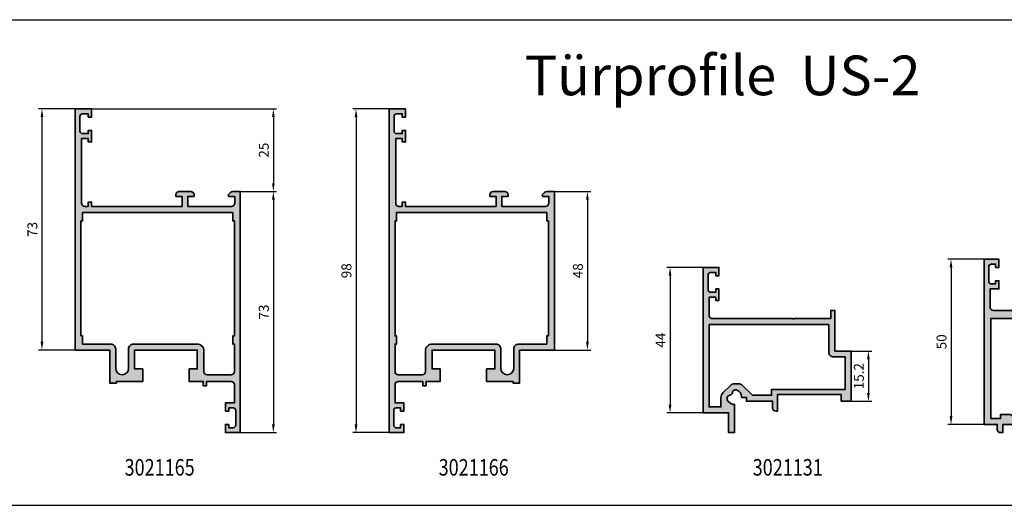
# Model space of a CAD drawing. Extents: x -1 to 2911, y -300 to 1517.
# Drawn here: x 208 to 506, y 1211 to 1358 of the extents above; entities that cross this region are included whole.
import ezdxf

# ---------------------------------------------------------------- set-up
doc = ezdxf.new("R2010")
doc.units = 0
for name, color, linetype, lineweight in [('Aluminium-AM_0', 40, 'Continuous', 35), ('Aluminium-AM_1', 52, 'Continuous', 50), ('AM_5', 9, 'Continuous', 20), ('AM_6', 10, 'Continuous', 25), ('AM_8', 251, 'Continuous', 18)]:
    doc.layers.add(name, color=color, linetype=linetype, lineweight=lineweight)
doc.styles.add('ARIAL', font='arial.ttf')
doc.styles.add('HBS_DIMTEXTSTYLE', font='isocp.shx', dxfattribs={"width": 0.8})
doc.styles.get("Standard").update_dxf_attribs({"font": 'simplex.shx'})
doc.dimstyles.new('HBS1_1$0', dxfattribs={"dimtxt": 3, "dimasz": 2.5, "dimexe": 1, "dimexo": 0, "dimgap": 1, "dimtad": 1, "dimdsep": 46, "dimtxsty": 'HBS_DIMTEXTSTYLE', "dimcen": 0, "dimclrd": 256, "dimclre": 256, "dimclrt": 2, "dimazin": 2, "dimtp": 0.1, "dimtm": 0.1, "dimtfac": 0.71, "dimtofl": 0, "dimtmove": 2, "dimatfit": 3, "dimfxl": 1, "dimarcsym": 0})

# ---------------------------------------------------------------- blocks, each defined once
blk = doc.blocks.new('WI3021165')
at = {"layer": 'AM_8'}
h = blk.add_hatch(color=157, dxfattribs=at)
h.dxf.hatch_style = 1
edge = h.paths.add_edge_path()
edge.add_line((-50, 31), (-39.5, 31))
edge.add_line((-39.5, 31), (-39.5, 21))
edge.add_line((-39.5, 21), (-37.5, 21))
edge.add_line((-37.5, 21), (-37.5, 21.5))
edge.add_line((-37.5, 21.5), (-29.5, 21.5))
edge.add_line((-29.5, 21.5), (-29.5, 25.3))
edge.add_line((-29.5, 25.3), (-32, 25.3))
edge.add_line((-32, 25.3), (-32, 31))
edge.add_line((-32, 31), (-13, 31))
edge.add_line((-13, 31), (-13, 25.3))
edge.add_line((-13, 25.3), (-15.5, 25.3))
edge.add_line((-15.5, 25.3), (-15.5, 21.5))
edge.add_line((-15.5, 21.5), (-11.2, 21.5))
edge.add_line((-11.2, 21.5), (-11.2, 20.2))
edge.add_line((-11.2, 20.2), (-10.2, 20.2))
edge.add_line((-10.2, 20.2), (-10.2, 21.5))
edge.add_line((-10.2, 21.5), (-2.8, 21.5))
edge.add_arc((-2.8, 20.5), 1, 0, 90, ccw=False)
edge.add_line((-1.8, 20.5), (-1.8, 15))
edge.add_line((-1.8, 15), (-4.5, 15))
edge.add_line((-4.5, 15), (-4.5, 12.5))
edge.add_line((-4.5, 12.5), (-3.5, 12.5))
edge.add_line((-3.5, 12.5), (-3.5, 13.5))
edge.add_line((-3.5, 13.5), (-2.2, 13.5))
edge.add_arc((-2.2, 12.7), 0.8, 0, 90, ccw=False)
edge.add_line((-1.4, 12.7), (-1.4, 8.3))
edge.add_arc((-2.2, 8.3), 0.8, -90, 0, ccw=False)
edge.add_line((-2.2, 7.5), (-3.5, 7.5))
edge.add_line((-3.5, 7.5), (-3.5, 8.5))
edge.add_line((-3.5, 8.5), (-4.5, 8.5))
edge.add_line((-4.5, 8.5), (-4.5, 6))
edge.add_line((-4.5, 6), (0, 6))
edge.add_line((0, 6), (0, 79))
edge.add_line((0, 79), (-1.9, 79))
edge.add_arc((-1.9, 77), 2, 90, 135)
edge.add_line((-3.31, 78.41), (-3.71, 78.01))
edge.add_line((-3.71, 78.01), (-3.5, 77.5))
edge.add_line((-3.5, 77.5), (-1.7, 77.5))
edge.add_line((-1.7, 77.5), (-1.7, 75.5))
edge.add_arc((-2.7, 75.5), 1, -90, 0, ccw=False)
edge.add_line((-2.7, 74.5), (-15.9, 74.5))
edge.add_line((-15.9, 74.5), (-15.9, 77.5))
edge.add_line((-15.9, 77.5), (-14, 77.5))
edge.add_line((-14, 77.5), (-14, 78))
edge.add_arc((-15, 78), 1, 0, 90)
edge.add_line((-15, 79), (-18.5, 79))
edge.add_arc((-18.5, 78), 1, 90, 180)
edge.add_line((-19.5, 78), (-19.5, 77.5))
edge.add_line((-19.5, 77.5), (-17.6, 77.5))
edge.add_line((-17.6, 77.5), (-17.6, 74.5))
edge.add_line((-17.6, 74.5), (-45, 74.5))
edge.add_line((-45, 74.5), (-45, 75.8))
edge.add_line((-45, 75.8), (-46, 75.8))
edge.add_line((-46, 75.8), (-46, 74.5))
edge.add_line((-46, 74.5), (-47, 74.5))
edge.add_arc((-47, 75.5), 1, -180, -90, ccw=False)
edge.add_line((-48, 75.5), (-48, 95))
edge.add_line((-48, 95), (-46, 95))
edge.add_line((-46, 95), (-46, 94))
edge.add_line((-46, 94), (-45, 94))
edge.add_line((-45, 94), (-45, 97.5))
edge.add_line((-45, 97.5), (-46, 97.5))
edge.add_line((-46, 97.5), (-46, 96.5))
edge.add_line((-46, 96.5), (-47.7, 96.5))
edge.add_arc((-47.7, 97.3), 0.8, -180, -90, ccw=False)
edge.add_line((-48.5, 97.3), (-48.5, 101.7))
edge.add_arc((-47.7, 101.7), 0.8, 90, 180, ccw=False)
edge.add_line((-47.7, 102.5), (-46, 102.5))
edge.add_line((-46, 102.5), (-46, 101.5))
edge.add_line((-46, 101.5), (-45, 101.5))
edge.add_line((-45, 101.5), (-45, 104))
edge.add_line((-45, 104), (-50, 104))
edge.add_line((-50, 104), (-50, 31))
edge = h.paths.add_edge_path(flags=16)
edge.add_line((-48.2, 35.3), (-47.7, 35.3))
edge.add_line((-47.7, 35.3), (-47.7, 32.8))
edge.add_line((-47.7, 32.8), (-39.2, 32.8))
edge.add_arc((-39.2, 31.3), 1.5, 0, 90, ccw=False)
edge.add_line((-37.7, 31.3), (-37.7, 25.45))
edge.add_arc((-35.75, 25.45), 1.95, 180, 360)
edge.add_line((-33.8, 25.45), (-33.8, 31.3))
edge.add_arc((-32.3, 31.3), 1.5, 90, 180, ccw=False)
edge.add_line((-32.3, 32.8), (-13, 32.8))
edge.add_arc((-13, 30.8), 2, 0, 90, ccw=False)
edge.add_line((-11, 30.8), (-11, 24.5))
edge.add_arc((-10, 24.5), 1, 180, 270)
edge.add_line((-10, 23.5), (-2.8, 23.5))
edge.add_arc((-2.8, 24.5), 1, -90, 0)
edge.add_line((-1.8, 24.5), (-1.8, 32.8))
edge.add_line((-1.8, 32.8), (-2.3, 32.8))
edge.add_line((-2.3, 32.8), (-2.3, 35.3))
edge.add_line((-2.3, 35.3), (-1.8, 35.3))
edge.add_line((-1.8, 35.3), (-1.8, 70.1))
edge.add_line((-1.8, 70.1), (-2.3, 70.1))
edge.add_line((-2.3, 70.1), (-2.3, 72.6))
edge.add_line((-2.3, 72.6), (-47.7, 72.6))
edge.add_line((-47.7, 72.6), (-47.7, 70.1))
edge.add_line((-47.7, 70.1), (-48.2, 70.1))
edge.add_line((-48.2, 70.1), (-48.2, 35.3))
at = {"layer": 'Aluminium-AM_0'}
for points in [[(-50, 31), (-39.5, 31), (-39.5, 21), (-37.5, 21), (-37.5, 21.5), (-29.5, 21.5), (-29.5, 25.3), (-32, 25.3), (-32, 31), (-13, 31), (-13, 25.3), (-15.5, 25.3), (-15.5, 21.5), (-11.2, 21.5), (-11.2, 20.2), (-10.2, 20.2), (-10.2, 21.5), (-2.8, 21.5, -0.414214), (-1.8, 20.5), (-1.8, 15), (-4.5, 15), (-4.5, 12.5), (-3.5, 12.5), (-3.5, 13.5), (-2.2, 13.5, -0.414214), (-1.4, 12.7), (-1.4, 8.3, -0.414214), (-2.2, 7.5), (-3.5, 7.5), (-3.5, 8.5), (-4.5, 8.5), (-4.5, 6), (0, 6), (0, 79), (-1.9, 79, 0.198912), (-3.31, 78.41), (-3.71, 78.01), (-3.5, 77.5), (-1.7, 77.5), (-1.7, 75.5, -0.414214), (-2.7, 74.5), (-15.9, 74.5), (-15.9, 77.5), (-14, 77.5), (-14, 78, 0.414214), (-15, 79), (-18.5, 79, 0.414214), (-19.5, 78), (-19.5, 77.5), (-17.6, 77.5), (-17.6, 74.5), (-45, 74.5), (-45, 75.8), (-46, 75.8), (-46, 74.5), (-47, 74.5, -0.414214), (-48, 75.5), (-48, 95), (-46, 95), (-46, 94), (-45, 94), (-45, 97.5), (-46, 97.5), (-46, 96.5), (-47.7, 96.5, -0.414214), (-48.5, 97.3), (-48.5, 101.7, -0.414214), (-47.7, 102.5), (-46, 102.5), (-46, 101.5), (-45, 101.5), (-45, 104), (-50, 104), (-50, 31)], [(-48.2, 35.3), (-47.7, 35.3), (-47.7, 32.8), (-39.2, 32.8, -0.414214), (-37.7, 31.3), (-37.7, 25.45, 1), (-33.8, 25.45), (-33.8, 31.3, -0.414214), (-32.3, 32.8), (-13, 32.8, -0.414214), (-11, 30.8), (-11, 24.5, 0.414214), (-10, 23.5), (-2.8, 23.5, 0.414214), (-1.8, 24.5), (-1.8, 32.8), (-2.3, 32.8), (-2.3, 35.3), (-1.8, 35.3), (-1.8, 70.1), (-2.3, 70.1), (-2.3, 72.6), (-47.7, 72.6), (-47.7, 70.1), (-48.2, 70.1), (-48.2, 35.3)]]:
    blk.add_lwpolyline(points, format="xyb", close=True, dxfattribs=at)
blk = doc.blocks.new('WI3021166')
at = {"layer": 'AM_8'}
h = blk.add_hatch(color=157, dxfattribs=at)
h.dxf.hatch_style = 1
edge = h.paths.add_edge_path()
edge.add_line((0, 6), (-10.5, 6))
edge.add_line((-10.5, 6), (-10.5, -4))
edge.add_line((-10.5, -4), (-12.5, -4))
edge.add_line((-12.5, -4), (-12.5, -3.5))
edge.add_line((-12.5, -3.5), (-20.5, -3.5))
edge.add_line((-20.5, -3.5), (-20.5, 0.3))
edge.add_line((-20.5, 0.3), (-18, 0.3))
edge.add_line((-18, 0.3), (-18, 6))
edge.add_line((-18, 6), (-37, 6))
edge.add_line((-37, 6), (-37, 0.3))
edge.add_line((-37, 0.3), (-34.5, 0.3))
edge.add_line((-34.5, 0.3), (-34.5, -3.5))
edge.add_line((-34.5, -3.5), (-38.8, -3.5))
edge.add_line((-38.8, -3.5), (-38.8, -4.8))
edge.add_line((-38.8, -4.8), (-39.8, -4.8))
edge.add_line((-39.8, -4.8), (-39.8, -3.5))
edge.add_line((-39.8, -3.5), (-47.2, -3.5))
edge.add_arc((-47.2, -4.5), 1, 90, 180)
edge.add_line((-48.2, -4.5), (-48.2, -10))
edge.add_line((-48.2, -10), (-45.5, -10))
edge.add_line((-45.5, -10), (-45.5, -12.5))
edge.add_line((-45.5, -12.5), (-46.5, -12.5))
edge.add_line((-46.5, -12.5), (-46.5, -11.5))
edge.add_line((-46.5, -11.5), (-47.8, -11.5))
edge.add_arc((-47.8, -12.3), 0.8, 90, 180)
edge.add_line((-48.6, -12.3), (-48.6, -16.7))
edge.add_arc((-47.8, -16.7), 0.8, 180, 270)
edge.add_line((-47.8, -17.5), (-46.5, -17.5))
edge.add_line((-46.5, -17.5), (-46.5, -16.5))
edge.add_line((-46.5, -16.5), (-45.5, -16.5))
edge.add_line((-45.5, -16.5), (-45.5, -19))
edge.add_line((-45.5, -19), (-50, -19))
edge.add_line((-50, -19), (-50, 79))
edge.add_line((-50, 79), (-45, 79))
edge.add_line((-45, 79), (-45, 76.5))
edge.add_line((-45, 76.5), (-46, 76.5))
edge.add_line((-46, 76.5), (-46, 77.5))
edge.add_line((-46, 77.5), (-47.7, 77.5))
edge.add_arc((-47.7, 76.7), 0.8, 90, 180)
edge.add_line((-48.5, 76.7), (-48.5, 72.3))
edge.add_arc((-47.7, 72.3), 0.8, 180, 270)
edge.add_line((-47.7, 71.5), (-46, 71.5))
edge.add_line((-46, 71.5), (-46, 72.5))
edge.add_line((-46, 72.5), (-45, 72.5))
edge.add_line((-45, 72.5), (-45, 69))
edge.add_line((-45, 69), (-46, 69))
edge.add_line((-46, 69), (-46, 70))
edge.add_line((-46, 70), (-48, 70))
edge.add_line((-48, 70), (-48, 50.5))
edge.add_arc((-47, 50.5), 1, 180, 270)
edge.add_line((-47, 49.5), (-46, 49.5))
edge.add_line((-46, 49.5), (-46, 50.8))
edge.add_line((-46, 50.8), (-45, 50.8))
edge.add_line((-45, 50.8), (-45, 49.5))
edge.add_line((-45, 49.5), (-17.6, 49.5))
edge.add_line((-17.6, 49.5), (-17.6, 52.5))
edge.add_line((-17.6, 52.5), (-19.5, 52.5))
edge.add_line((-19.5, 52.5), (-19.5, 53))
edge.add_arc((-18.5, 53), 1, 90, 180, ccw=False)
edge.add_line((-18.5, 54), (-15, 54))
edge.add_arc((-15, 53), 1, 0, 90, ccw=False)
edge.add_line((-14, 53), (-14, 52.5))
edge.add_line((-14, 52.5), (-15.9, 52.5))
edge.add_line((-15.9, 52.5), (-15.9, 49.5))
edge.add_line((-15.9, 49.5), (-2.7, 49.5))
edge.add_arc((-2.7, 50.5), 1, -90, 0)
edge.add_line((-1.7, 50.5), (-1.7, 52.5))
edge.add_line((-1.7, 52.5), (-3.5, 52.5))
edge.add_line((-3.5, 52.5), (-3.71, 53.01))
edge.add_line((-3.71, 53.01), (-3.31, 53.41))
edge.add_arc((-1.9, 52), 2, 90, 135, ccw=False)
edge.add_line((-1.9, 54), (0, 54))
edge.add_line((0, 54), (0, 6))
edge = h.paths.add_edge_path(flags=16)
edge.add_line((-1.8, 10.3), (-2.3, 10.3))
edge.add_line((-2.3, 10.3), (-2.3, 7.8))
edge.add_line((-2.3, 7.8), (-10.8, 7.8))
edge.add_arc((-10.8, 6.3), 1.5, 90, 180)
edge.add_line((-12.3, 6.3), (-12.3, 0.45))
edge.add_arc((-14.25, 0.45), 1.95, -180, 0, ccw=False)
edge.add_line((-16.2, 0.45), (-16.2, 6.3))
edge.add_arc((-17.7, 6.3), 1.5, 0, 90)
edge.add_line((-17.7, 7.8), (-37, 7.8))
edge.add_arc((-37, 5.8), 2, 90, 180)
edge.add_line((-39, 5.8), (-39, -0.5))
edge.add_arc((-40, -0.5), 1, -90, 0, ccw=False)
edge.add_line((-40, -1.5), (-47.2, -1.5))
edge.add_arc((-47.2, -0.5), 1, -180, -90, ccw=False)
edge.add_line((-48.2, -0.5), (-48.2, 7.8))
edge.add_line((-48.2, 7.8), (-47.7, 7.8))
edge.add_line((-47.7, 7.8), (-47.7, 10.3))
edge.add_line((-47.7, 10.3), (-48.2, 10.3))
edge.add_line((-48.2, 10.3), (-48.2, 45.1))
edge.add_line((-48.2, 45.1), (-47.7, 45.1))
edge.add_line((-47.7, 45.1), (-47.7, 47.6))
edge.add_line((-47.7, 47.6), (-2.3, 47.6))
edge.add_line((-2.3, 47.6), (-2.3, 45.1))
edge.add_line((-2.3, 45.1), (-1.8, 45.1))
edge.add_line((-1.8, 45.1), (-1.8, 10.3))
at = {"layer": 'Aluminium-AM_0'}
for points in [[(0, 6), (-10.5, 6), (-10.5, -4), (-12.5, -4), (-12.5, -3.5), (-20.5, -3.5), (-20.5, 0.3), (-18, 0.3), (-18, 6), (-37, 6), (-37, 0.3), (-34.5, 0.3), (-34.5, -3.5), (-38.8, -3.5), (-38.8, -4.8), (-39.8, -4.8), (-39.8, -3.5), (-47.2, -3.5, 0.414214), (-48.2, -4.5), (-48.2, -10), (-45.5, -10), (-45.5, -12.5), (-46.5, -12.5), (-46.5, -11.5), (-47.8, -11.5, 0.414214), (-48.6, -12.3), (-48.6, -16.7, 0.414214), (-47.8, -17.5), (-46.5, -17.5), (-46.5, -16.5), (-45.5, -16.5), (-45.5, -19), (-50, -19), (-50, 79), (-45, 79), (-45, 76.5), (-46, 76.5), (-46, 77.5), (-47.7, 77.5, 0.414214), (-48.5, 76.7), (-48.5, 72.3, 0.414214), (-47.7, 71.5), (-46, 71.5), (-46, 72.5), (-45, 72.5), (-45, 69), (-46, 69), (-46, 70), (-48, 70), (-48, 50.5, 0.414214), (-47, 49.5), (-46, 49.5), (-46, 50.8), (-45, 50.8), (-45, 49.5), (-17.6, 49.5), (-17.6, 52.5), (-19.5, 52.5), (-19.5, 53, -0.414214), (-18.5, 54), (-15, 54, -0.414214), (-14, 53), (-14, 52.5), (-15.9, 52.5), (-15.9, 49.5), (-2.7, 49.5, 0.414214), (-1.7, 50.5), (-1.7, 52.5), (-3.5, 52.5), (-3.71, 53.01), (-3.31, 53.41, -0.198912), (-1.9, 54), (0, 54), (0, 6)], [(-1.8, 10.3), (-2.3, 10.3), (-2.3, 7.8), (-10.8, 7.8, 0.414214), (-12.3, 6.3), (-12.3, 0.45, -1), (-16.2, 0.45), (-16.2, 6.3, 0.414214), (-17.7, 7.8), (-37, 7.8, 0.414214), (-39, 5.8), (-39, -0.5, -0.414214), (-40, -1.5), (-47.2, -1.5, -0.414214), (-48.2, -0.5), (-48.2, 7.8), (-47.7, 7.8), (-47.7, 10.3), (-48.2, 10.3), (-48.2, 45.1), (-47.7, 45.1), (-47.7, 47.6), (-2.3, 47.6), (-2.3, 45.1), (-1.8, 45.1), (-1.8, 10.3)]]:
    blk.add_lwpolyline(points, format="xyb", close=True, dxfattribs=at)
blk = doc.blocks.new('WI3021132')
at = {"layer": 'AM_8'}
h = blk.add_hatch(color=157, dxfattribs=at)
h.dxf.hatch_style = 1
h.paths.add_polyline_path([(-9.8, 34.5), (-10, 34.3), (-10.2, 34.5), (-27.3, 34.5), (-27.5, 34.3), (-27.7, 34.5), (-38.8, 34.5), (-38.8, 37), (-40, 37), (-40, 24.7), (-44.6, 24.7), (-44.6, 0), (-5.7, 0), (-5.7, -2.5), (-5, -2.5, 0.414214), (-4, -1.5), (-4, 0), (0, 0), (0, 50), (-4.5, 50), (-4.5, 47.5), (-3.5, 47.5), (-3.5, 48.5), (-2.2, 48.5, -0.414214), (-1.4, 47.7), (-1.4, 43.3, -0.414214), (-2.2, 42.5), (-3.5, 42.5), (-3.5, 43.5), (-4.5, 43.5), (-4.5, 41), (-1.8, 41), (-1.8, 35.5, -0.414214), (-2.8, 34.5)])
h.paths.add_polyline_path([(-2, 32), (-2, 1.8), (-5, 1.8), (-5, 3), (-7.92, 3), (-10, 1.8), (-12.08, 3), (-15, 3), (-15, 1.8), (-42.8, 1.8), (-42.8, 22.9), (-39.2, 22.9, 0.414214), (-38.2, 23.9), (-38.2, 32.7), (-15, 32.7), (-14.3, 32)], flags=16)
at = {"layer": 'Aluminium-AM_0'}
for points in [[(-5.7, 0), (-5.7, -2.5), (-5, -2.5, 0.414214), (-4, -1.5), (-4, 0), (0, 0), (0, 50), (-4.5, 50), (-4.5, 47.5), (-3.5, 47.5), (-3.5, 48.5), (-2.2, 48.5, -0.414214), (-1.4, 47.7), (-1.4, 43.3, -0.414214), (-2.2, 42.5), (-3.5, 42.5), (-3.5, 43.5), (-4.5, 43.5), (-4.5, 41), (-1.8, 41), (-1.8, 35.5, -0.414214), (-2.8, 34.5), (-9.8, 34.5), (-10, 34.3), (-10.2, 34.5), (-27.3, 34.5), (-27.5, 34.3), (-27.7, 34.5), (-38.8, 34.5), (-38.8, 37), (-40, 37), (-40, 24.7), (-44.6, 24.7), (-44.6, 0), (-5.7, 0)], [(-15, 1.8), (-15, 3), (-12.08, 3), (-10, 1.8), (-7.92, 3), (-5, 3), (-5, 1.8), (-2, 1.8), (-2, 32), (-14.3, 32), (-15, 32.7), (-38.2, 32.7), (-38.2, 23.9, -0.414214), (-39.2, 22.9), (-42.8, 22.9), (-42.8, 1.8), (-15, 1.8)]]:
    blk.add_lwpolyline(points, format="xyb", close=True, dxfattribs=at)
blk = doc.blocks.new('*D377')
at = {"layer": 'AM_5', "lineweight": -2, "transparency": 16777216}
for p, q in [((225, 1330.98), (214, 1330.98)), ((215, 1328.48), (215, 1260.48)), ((225, 1257.98), (214, 1257.98))]:
    blk.add_line(p, q, dxfattribs=at)
at = {"layer": 'AM_5', "transparency": 16777216}
for points in [[(214.58, 1328.48), (215.42, 1328.48), (215, 1330.98)], [(214.58, 1260.48), (215.42, 1260.48), (215, 1257.98)]]:
    blk.add_solid(points, dxfattribs=at)
at = {"layer": 'AM_5', "color": 2, "transparency": 16777216, "insert": (212.5, 1294.48), "char_height": 3, "attachment_point": 5, "rotation": 90, "style": 'HBS_DIMTEXTSTYLE'}
blk.add_mtext('73', dxfattribs=at)
blk = doc.blocks.new('*D378')
at = {"layer": 'AM_5', "lineweight": -2, "transparency": 16777216}
for p, q in [((275, 1305.98), (286, 1305.98)), ((285, 1303.48), (285, 1235.48)), ((275, 1232.98), (286, 1232.98))]:
    blk.add_line(p, q, dxfattribs=at)
at = {"layer": 'AM_5', "transparency": 16777216}
for points in [[(284.58, 1303.48), (285.42, 1303.48), (285, 1305.98)], [(284.58, 1235.48), (285.42, 1235.48), (285, 1232.98)]]:
    blk.add_solid(points, dxfattribs=at)
at = {"layer": 'AM_5', "color": 2, "transparency": 16777216, "insert": (282.5, 1269.48), "char_height": 3, "attachment_point": 5, "rotation": 90, "style": 'HBS_DIMTEXTSTYLE'}
blk.add_mtext('73', dxfattribs=at)
blk = doc.blocks.new('*D379')
at = {"layer": 'AM_5', "lineweight": -2, "transparency": 16777216}
for p, q in [((320, 1330.98), (309, 1330.98)), ((310, 1328.48), (310, 1235.48)), ((320, 1232.98), (309, 1232.98))]:
    blk.add_line(p, q, dxfattribs=at)
at = {"layer": 'AM_5', "transparency": 16777216}
for points in [[(309.58, 1328.48), (310.42, 1328.48), (310, 1330.98)], [(309.58, 1235.48), (310.42, 1235.48), (310, 1232.98)]]:
    blk.add_solid(points, dxfattribs=at)
at = {"layer": 'AM_5', "color": 2, "transparency": 16777216, "insert": (307.5, 1281.98), "char_height": 3, "attachment_point": 5, "rotation": 90, "style": 'HBS_DIMTEXTSTYLE'}
blk.add_mtext('98', dxfattribs=at)
blk = doc.blocks.new('*D380')
at = {"layer": 'AM_5', "lineweight": -2, "transparency": 16777216}
for p, q in [((370, 1305.98), (381, 1305.98)), ((380, 1303.48), (380, 1260.48)), ((370, 1257.98), (381, 1257.98))]:
    blk.add_line(p, q, dxfattribs=at)
at = {"layer": 'AM_5', "transparency": 16777216}
for points in [[(379.58, 1303.48), (380.42, 1303.48), (380, 1305.98)], [(379.58, 1260.48), (380.42, 1260.48), (380, 1257.98)]]:
    blk.add_solid(points, dxfattribs=at)
at = {"layer": 'AM_5', "color": 2, "transparency": 16777216, "insert": (377.5, 1281.98), "char_height": 3, "attachment_point": 5, "rotation": 90, "style": 'HBS_DIMTEXTSTYLE'}
blk.add_mtext('48', dxfattribs=at)
blk = doc.blocks.new('*D381')
at = {"layer": 'AM_5', "lineweight": -2, "transparency": 16777216}
for p, q in [((415, 1282.98), (404, 1282.98)), ((405, 1280.48), (405, 1241.48)), ((415, 1238.98), (404, 1238.98))]:
    blk.add_line(p, q, dxfattribs=at)
at = {"layer": 'AM_5', "transparency": 16777216}
for points in [[(404.58, 1280.48), (405.42, 1280.48), (405, 1282.98)], [(404.58, 1241.48), (405.42, 1241.48), (405, 1238.98)]]:
    blk.add_solid(points, dxfattribs=at)
at = {"layer": 'AM_5', "color": 2, "transparency": 16777216, "insert": (402.5, 1260.98), "char_height": 3, "attachment_point": 5, "rotation": 90, "style": 'HBS_DIMTEXTSTYLE'}
blk.add_mtext('44', dxfattribs=at)
blk = doc.blocks.new('*D382')
at = {"layer": 'AM_5', "lineweight": -2, "transparency": 16777216}
for p, q in [((459.8, 1257.68), (466, 1257.68)), ((465, 1255.18), (465, 1244.98)), ((459.8, 1242.48), (466, 1242.48))]:
    blk.add_line(p, q, dxfattribs=at)
at = {"layer": 'AM_5', "transparency": 16777216}
for points in [[(464.58, 1255.18), (465.42, 1255.18), (465, 1257.68)], [(464.58, 1244.98), (465.42, 1244.98), (465, 1242.48)]]:
    blk.add_solid(points, dxfattribs=at)
at = {"layer": 'AM_5', "color": 2, "transparency": 16777216, "insert": (462.5, 1250.08), "char_height": 3, "attachment_point": 5, "rotation": 90, "style": 'HBS_DIMTEXTSTYLE'}
blk.add_mtext('15.2', dxfattribs=at)
blk = doc.blocks.new('*D383')
at = {"layer": 'AM_5', "lineweight": -2, "transparency": 16777216}
for p, q in [((500, 1285.48), (489, 1285.48)), ((490, 1282.98), (490, 1237.98)), ((500, 1235.48), (489, 1235.48))]:
    blk.add_line(p, q, dxfattribs=at)
at = {"layer": 'AM_5', "transparency": 16777216}
for points in [[(489.58, 1282.98), (490.42, 1282.98), (490, 1285.48)], [(489.58, 1237.98), (490.42, 1237.98), (490, 1235.48)]]:
    blk.add_solid(points, dxfattribs=at)
at = {"layer": 'AM_5', "color": 2, "transparency": 16777216, "insert": (487.5, 1260.48), "char_height": 3, "attachment_point": 5, "rotation": 90, "style": 'HBS_DIMTEXTSTYLE'}
blk.add_mtext('50', dxfattribs=at)
blk = doc.blocks.new('*D437')
at = {"layer": 'AM_5', "lineweight": -2, "transparency": 16777216}
for p, q in [((230, 1330.98), (286, 1330.98)), ((285, 1328.48), (285, 1308.48)), ((274.05, 1305.98), (286, 1305.98))]:
    blk.add_line(p, q, dxfattribs=at)
at = {"layer": 'AM_5', "transparency": 16777216}
for points in [[(284.58, 1328.48), (285.42, 1328.48), (285, 1330.98)], [(284.58, 1308.48), (285.42, 1308.48), (285, 1305.98)]]:
    blk.add_solid(points, dxfattribs=at)
at = {"layer": 'AM_5', "color": 2, "transparency": 16777216, "insert": (282.5, 1318.48), "char_height": 3, "attachment_point": 5, "rotation": 90, "style": 'HBS_DIMTEXTSTYLE'}
blk.add_mtext('25', dxfattribs=at)
blk = doc.blocks.new('WI3021131')
at = {"layer": 'AM_8'}
h = blk.add_hatch(color=157, dxfattribs=at)
h.dxf.hatch_style = 1
h.paths.add_polyline_path([(-1.8, 35.5), (-1.8, 41), (-3.8, 41), (-3.8, 40), (-4.8, 40), (-4.8, 43.5), (-3.8, 43.5), (-3.8, 42.5), (-2.3, 42.5, 0.414214), (-1.5, 43.3), (-1.5, 47.7, 0.414214), (-2.3, 48.5), (-3.8, 48.5), (-3.8, 47.5), (-4.8, 47.5), (-4.8, 50), (0, 50), (0, 6), (-7.7, 6), (-7.7, 0), (-9.5, 0), (-9.5, 8.54), (-9.22, 8.56, 0.287122), (-7.31, 9.98, 0.473601), (-8.06, 11.33, -0.314793), (-8.87, 12.14, 0.473601), (-10.22, 12.89, 0.297784), (-11.65, 10.89), (-11.66, 10.6), (-13.1, 10.6), (-13.1, 9.5), (-21, 9.5), (-21, 7.5, -0.414214), (-22, 6.5), (-22.5, 6.5), (-22.5, 11.5), (-41.8, 11.5), (-41.8, 9.5), (-44.8, 9.5), (-44.8, 24.7), (-39.8, 24.7), (-39.8, 37), (-38.6, 37), (-38.6, 34.5), (-27.5, 34.5), (-27.3, 34.3), (-27.1, 34.5), (-2.8, 34.5, 0.414214)])
h.paths.add_polyline_path([(-1.8, 32.7), (-1.8, 7.8), (-5.4, 7.8), (-5.4, 10.64, 0.198912), (-5.99, 12.05), (-8.15, 14.21, 0.198912), (-9.56, 14.8), (-10.57, 14.8, 0.198912), (-11.99, 14.21), (-14.9, 11.3), (-20.7, 11.3), (-20.7, 13.1), (-43, 13.1), (-43, 22.9), (-39.5, 22.9, 0.414214), (-38, 24.4), (-38, 32.7)], flags=16)
at = {"layer": 'Aluminium-AM_0'}
for points in [[(-2.8, 34.5, 0.414214), (-1.8, 35.5), (-1.8, 41), (-3.8, 41), (-3.8, 40), (-4.8, 40), (-4.8, 43.5), (-3.8, 43.5), (-3.8, 42.5), (-2.3, 42.5, 0.414214), (-1.5, 43.3), (-1.5, 47.7, 0.414214), (-2.3, 48.5), (-3.8, 48.5), (-3.8, 47.5), (-4.8, 47.5), (-4.8, 50), (0, 50), (0, 6), (-7.7, 6), (-7.7, 0), (-9.5, 0), (-9.5, 8.54), (-9.22, 8.56, 0.287122), (-7.31, 9.98, 0.473601), (-8.06, 11.33, -0.314793), (-8.87, 12.14, 0.473601), (-10.22, 12.89, 0.297784), (-11.65, 10.89), (-11.66, 10.6), (-13.1, 10.6), (-13.1, 9.5), (-21, 9.5), (-21, 7.5, -0.414214), (-22, 6.5), (-22.5, 6.5), (-22.5, 11.5), (-41.8, 11.5), (-41.8, 9.5), (-44.8, 9.5), (-44.8, 24.7), (-39.8, 24.7), (-39.8, 37), (-38.6, 37), (-38.6, 34.5), (-27.5, 34.5), (-27.3, 34.3), (-27.1, 34.5), (-2.8, 34.5)], [(-1.8, 32.7), (-1.8, 7.8), (-5.4, 7.8), (-5.4, 10.64, 0.198912), (-5.99, 12.05), (-8.15, 14.21, 0.198912), (-9.56, 14.8), (-10.57, 14.8, 0.198912), (-11.99, 14.21), (-14.9, 11.3), (-20.7, 11.3), (-20.7, 13.1), (-43, 13.1), (-43, 22.9), (-39.5, 22.9, 0.414214), (-38, 24.4), (-38, 32.7), (-1.8, 32.7)]]:
    blk.add_lwpolyline(points, format="xyb", close=True, dxfattribs=at)

msp = doc.modelspace()

# ---------------------------------------------------------------- linework, layer by layer
for p, q in [((5, 1357.98), (821, 1357.98)), ((5, 1210.98), (821, 1210.98))]:
    msp.add_line(p, q)

# ---------------------------------------------------------------- block references
at = {"layer": 'Aluminium-AM_1'}
for name, p in [('WI3021165', (275, 1226.98)), ('WI3021166', (370, 1251.98))]:
    msp.add_blockref(name, p, dxfattribs=at)
at = {"layer": 'Aluminium-AM_1', "xscale": -1}
for name, p in [('WI3021132', (500, 1235.48)), ('WI3021131', (415, 1232.98))]:
    msp.add_blockref(name, p, dxfattribs=at)

# ---------------------------------------------------------------- texts
at = {"layer": 'AM_6', "style": 'ARIAL'}
msp.add_text('Türprofile  US-2', height=12, dxfattribs=at).set_placement((361.051, 1335.113))
at = {"layer": 'AM_6', "width": 0.8}
for s, p in [('3021165', (240, 1219.98)), ('3021166', (335, 1219.98)), ('3021131', (430, 1219.98))]:
    msp.add_text(s, height=5, dxfattribs=at).set_placement(p)

# ---------------------------------------------------------------- dimensions: what is measured, and where the dimension line sits
at = {"layer": 'AM_5'}
for base, p1, p2, picture, middle in [((215, 1257.98), (225, 1330.98), (225, 1257.98), '*D377', (212.5, 1294.48)), ((285, 1305.98), (230, 1330.98), (274.052, 1305.98), '*D437', (282.5, 1318.48)), ((310, 1232.98), (320, 1330.98), (320, 1232.98), '*D379', (307.5, 1281.98)), ((285, 1232.98), (275, 1305.98), (275, 1232.98), '*D378', (282.5, 1269.48)), ((380, 1257.98), (370, 1305.98), (370, 1257.98), '*D380', (377.5, 1281.98)), ((490, 1235.48), (500, 1285.48), (500, 1235.48), '*D383', (487.5, 1260.48)), ((405, 1238.98), (415, 1282.98), (415, 1238.98), '*D381', (402.5, 1260.98)), ((465, 1242.48), (459.8, 1257.68), (459.8, 1242.48), '*D382', (462.5, 1250.08))]:
    dim = msp.add_linear_dim(base=base, p1=p1, p2=p2, angle=90, dimstyle='HBS1_1$0', dxfattribs=at)
    dim.commit()
    dim.dimension.update_dxf_attribs({"geometry": picture, "text_midpoint": middle})

doc.saveas('drawing.dxf')
